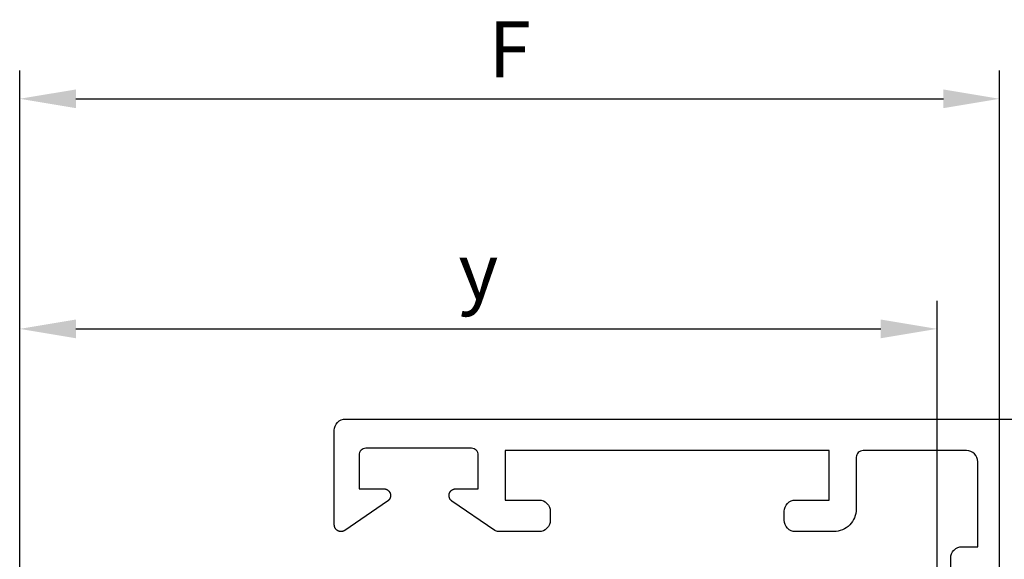
# Model space of a CAD drawing. Extents: x 0 to 210, y 0 to 297.
# Drawn here: x 84 to 128, y 127 to 151 of the extents above; entities that cross this region are included whole.
import ezdxf

# ---------------------------------------------------------------- set-up
doc = ezdxf.new("R2010")
doc.units = 0
doc.header["$LTSCALE"] = 19.36
doc.header["$MEASUREMENT"] = 0
doc.header["$PDMODE"] = 3
doc.header["$PDSIZE"] = 2
doc.layers.get('0').update_dxf_attribs({"linetype": 'CONTINUOUS'})
doc.layers.get('Defpoints').update_dxf_attribs({"linetype": 'CONTINUOUS'})
doc.styles.get("Standard").update_dxf_attribs({"font": 'arial.ttf'})
doc.dimstyles.new('ISO-25', dxfattribs={"dimtxt": 2.5, "dimasz": 2.5, "dimexe": 1.25, "dimexo": 0.625, "dimtad": 1, "dimtxsty": 'Standard', "dimcen": 2.5, "dimadec": 0, "dimazin": 0, "dimtfac": 1, "dimtmove": 0, "dimatfit": 3, "dimfxl": 1, "dimarcsym": 0})

# ---------------------------------------------------------------- blocks, each defined once
blk = doc.blocks.new('*D19')
at = {"color": 0, "lineweight": -2, "transparency": 16777216}
for p, q in [((83.788, 84.089), (83.788, 148.95)), ((127.341, 85.211), (127.341, 148.95)), ((86.288, 147.7), (124.841, 147.7))]:
    blk.add_line(p, q, dxfattribs=at)
at = {"color": 0, "transparency": 16777216}
for points in [[(86.288, 148.116), (86.288, 147.283), (83.788, 147.7)], [(124.841, 148.116), (124.841, 147.283), (127.341, 147.7)]]:
    blk.add_solid(points, dxfattribs=at)
at = {"layer": 'Defpoints', "color": 0, "transparency": 16777216}
for p in [(127.341, 147.7), (127.341, 84.586), (83.788, 83.464)]:
    blk.add_point(p, dxfattribs=at)
at = {"color": 0, "transparency": 16777216, "insert": (105.573, 149.575), "char_height": 2.5, "attachment_point": 5}
blk.add_mtext('F', dxfattribs=at)
blk = doc.blocks.new('*D20')
at = {"color": 0, "lineweight": -2, "transparency": 16777216}
for p, q in [((83.788, 84.089), (83.788, 138.725)), ((124.561, 79.457), (124.561, 138.725)), ((86.288, 137.475), (122.061, 137.475))]:
    blk.add_line(p, q, dxfattribs=at)
at = {"color": 0, "transparency": 16777216}
for points in [[(86.288, 137.892), (86.288, 137.058), (83.788, 137.475)], [(122.061, 137.892), (122.061, 137.058), (124.561, 137.475)]]:
    blk.add_solid(points, dxfattribs=at)
at = {"layer": 'Defpoints', "color": 0, "transparency": 16777216}
for p in [(124.561, 137.475), (83.788, 83.464), (124.561, 78.832)]:
    blk.add_point(p, dxfattribs=at)
at = {"color": 0, "transparency": 16777216, "insert": (104.174, 139.718), "char_height": 2.5, "attachment_point": 5}
blk.add_mtext('y', dxfattribs=at)

msp = doc.modelspace()

# ---------------------------------------------------------------- linework, layer by layer
at = {"color": 0, "linetype": 'ByBlock', "lineweight": -2, "flags": 128}
msp.add_lwpolyline([(125.168, 125.256), (125.169, 127.293), (125.169, 127.293), (125.169, 127.293, -0.197594), (125.314, 127.645), (125.316, 127.646), (125.316, 127.646, -0.198915), (125.669, 127.793), (125.669, 127.793), (126.369, 127.793), (126.369, 131.568), (126.369, 131.568), (126.369, 131.568, 0.198912), (126.223, 131.921), (126.223, 131.921, 0.198912), (125.869, 132.068), (121.271, 132.068), (121.271, 132.068, 0.414214), (120.971, 131.768), (120.971, 129.468), (120.971, 129.468, -0.198912), (120.678, 128.761), (120.678, 128.761, -0.198912), (119.971, 128.468), (118.271, 128.468), (118.271, 128.468, -0.198912), (117.917, 128.614), (117.917, 128.614), (117.917, 128.614, -0.198912), (117.771, 128.968), (117.771, 129.368), (117.771, 129.368, -0.198912), (117.917, 129.721), (117.917, 129.721, -0.198912), (118.271, 129.868), (119.771, 129.868), (119.771, 132.068), (105.371, 132.068), (105.371, 129.868), (106.871, 129.868), (106.871, 129.868, -0.198912), (107.224, 129.721), (107.224, 129.721, -0.198912), (107.371, 129.368), (107.371, 128.968), (107.371, 128.968, -0.198912), (107.224, 128.614), (107.224, 128.614, -0.198912), (106.871, 128.468), (105.071, 128.468), (105.071, 128.468, -0.151148), (104.901, 128.52), (103.002, 129.82), (103.002, 129.82, -0.019858), (102.983, 129.834), (102.983, 129.834, -0.019858), (102.965, 129.85), (102.965, 129.85, -0.019858), (102.948, 129.867), (102.948, 129.867, -0.019858), (102.933, 129.885), (102.933, 129.885, -0.019858), (102.919, 129.904), (102.919, 129.904, -0.019858), (102.907, 129.925), (102.907, 129.925, -0.019858), (102.897, 129.946), (102.897, 129.946, -0.019858), (102.888, 129.969), (102.888, 129.969, -0.019858), (102.881, 129.991), (102.881, 129.991, -0.019858), (102.876, 130.015), (102.876, 130.015, -0.019858), (102.872, 130.038), (102.872, 130.038, -0.019858), (102.871, 130.062), (102.871, 130.062, -0.019858), (102.872, 130.086), (102.872, 130.086, -0.019858), (102.874, 130.11), (102.874, 130.11, -0.019858), (102.878, 130.133), (102.878, 130.133, -0.019858), (102.884, 130.156), (102.884, 130.156, -0.019858), (102.892, 130.179), (102.892, 130.179, -0.019858), (102.902, 130.2), (102.902, 130.2), (102.902, 130.2, -0.019858), (102.913, 130.221), (102.913, 130.221, -0.019858), (102.926, 130.241), (102.926, 130.241, -0.019858), (102.941, 130.26), (102.941, 130.26, -0.019858), (102.957, 130.278), (102.957, 130.278, -0.019858), (102.974, 130.294), (102.974, 130.294, -0.019858), (102.993, 130.309), (102.993, 130.309, -0.019858), (103.013, 130.322), (103.013, 130.322, -0.019858), (103.033, 130.334), (103.033, 130.334, -0.019858), (103.055, 130.344), (103.055, 130.344, -0.019858), (103.077, 130.353), (103.077, 130.353, -0.019858), (103.1, 130.359), (103.1, 130.359, -0.019858), (103.123, 130.364), (103.123, 130.364, -0.019858), (103.147, 130.367), (103.147, 130.367, -0.019858), (103.171, 130.368), (104.171, 130.368), (104.171, 131.868), (104.171, 131.868, 0.198912), (104.083, 132.08), (104.083, 132.08, 0.198912), (103.871, 132.168), (103.871, 132.168), (99.171, 132.168), (99.171, 132.168, 0.198912), (98.959, 132.08), (98.959, 132.08, 0.198912), (98.871, 131.868), (98.871, 130.368), (99.971, 130.368), (99.971, 130.368, -0.012272), (99.986, 130.367), (99.986, 130.367, -0.012272), (100, 130.366), (100, 130.366, -0.012272), (100.015, 130.364), (100.015, 130.364, -0.012272), (100.029, 130.362), (100.029, 130.362, -0.012272), (100.044, 130.359), (100.044, 130.359, -0.012272), (100.058, 130.355), (100.058, 130.355, -0.012272), (100.072, 130.35), (100.072, 130.35, -0.012272), (100.086, 130.345), (100.086, 130.345, -0.012272), (100.099, 130.339), (100.099, 130.339, -0.012272), (100.112, 130.332), (100.112, 130.332, -0.012272), (100.125, 130.325), (100.125, 130.325, -0.012272), (100.138, 130.317), (100.138, 130.317, -0.012272), (100.15, 130.309), (100.15, 130.309, -0.012272), (100.161, 130.3), (100.161, 130.3, -0.012272), (100.172, 130.29), (100.172, 130.29, -0.012272), (100.183, 130.28), (100.183, 130.28, -0.012272), (100.193, 130.269), (100.193, 130.269, -0.012272), (100.203, 130.258), (100.203, 130.258, -0.012272), (100.212, 130.246), (100.212, 130.246, -0.012272), (100.22, 130.234), (100.22, 130.234, -0.012272), (100.228, 130.222), (100.228, 130.222, -0.012272), (100.236, 130.209), (100.236, 130.209, -0.012272), (100.242, 130.196), (100.242, 130.196, -0.012272), (100.248, 130.183), (100.248, 130.183), (100.248, 130.183, -0.012272), (100.253, 130.169), (100.253, 130.169, -0.012272), (100.258, 130.155), (100.258, 130.155, -0.012272), (100.262, 130.141), (100.262, 130.141), (100.262, 130.141, -0.012272), (100.265, 130.126), (100.265, 130.126, -0.012272), (100.268, 130.112), (100.268, 130.112), (100.268, 130.112, -0.012272), (100.269, 130.097), (100.269, 130.097, -0.012272), (100.271, 130.082), (100.271, 130.082), (100.271, 130.082, -0.012273), (100.271, 130.068), (100.271, 130.068, -0.007584), (100.271, 130.059), (100.271, 130.059), (100.271, 130.059, -0.007584), (100.27, 130.05), (100.27, 130.05, -0.007584), (100.27, 130.04), (100.27, 130.04, -0.007584), (100.269, 130.031), (100.269, 130.031), (100.269, 130.031, -0.007584), (100.267, 130.022), (100.267, 130.022, -0.007584), (100.266, 130.013), (100.266, 130.013), (100.266, 130.013, -0.007584), (100.264, 130.004), (100.264, 130.004, -0.007584), (100.262, 129.996), (100.262, 129.996), (100.262, 129.996, -0.007584), (100.26, 129.987), (100.26, 129.987, -0.007584), (100.257, 129.978), (100.257, 129.978), (100.257, 129.978, -0.007584), (100.254, 129.969), (100.254, 129.969), (100.254, 129.969, -0.007584), (100.251, 129.961), (100.251, 129.961, -0.007584), (100.248, 129.952), (100.248, 129.952, -0.007584), (100.244, 129.944), (100.244, 129.944, -0.007584), (100.24, 129.936), (100.24, 129.936), (100.24, 129.936, -0.007584), (100.236, 129.928), (100.236, 129.928), (100.236, 129.928, -0.007584), (100.232, 129.92), (100.232, 129.92), (100.232, 129.92, -0.007584), (100.227, 129.912), (100.227, 129.912, -0.007584), (100.222, 129.904), (100.222, 129.904, -0.007584), (100.217, 129.896), (100.217, 129.896), (100.217, 129.896, -0.007584), (100.212, 129.889), (100.212, 129.889, -0.007584), (100.206, 129.882), (100.206, 129.882), (100.206, 129.882, -0.007584), (100.201, 129.875), (100.201, 129.875), (100.201, 129.875, -0.007584), (100.195, 129.868), (100.195, 129.868, -0.007584), (100.188, 129.861), (100.188, 129.861, -0.007584), (100.182, 129.855), (100.182, 129.855, -0.007584), (100.175, 129.848), (100.175, 129.848, -0.007584), (100.169, 129.842), (100.169, 129.842, -0.007584), (100.162, 129.836), (100.162, 129.836, -0.007584), (100.155, 129.83), (100.155, 129.83, -0.007584), (100.147, 129.825), (100.147, 129.825, -0.007584), (100.14, 129.82), (98.24, 128.52), (98.24, 128.52, -0.016961), (98.223, 128.509), (98.223, 128.509, -0.016961), (98.205, 128.499), (98.205, 128.499, -0.016961), (98.186, 128.491), (98.186, 128.491, -0.016961), (98.167, 128.483), (98.167, 128.483, -0.016961), (98.148, 128.478), (98.148, 128.478, -0.016961), (98.128, 128.473), (98.128, 128.473, -0.016961), (98.108, 128.47), (98.108, 128.47, -0.016961), (98.088, 128.468), (98.088, 128.468, -0.016961), (98.067, 128.468), (98.067, 128.468, -0.016961), (98.047, 128.468), (98.047, 128.468, -0.016961), (98.027, 128.471), (98.027, 128.471, -0.016961), (98.007, 128.474), (98.007, 128.474, -0.016961), (97.987, 128.479), (97.987, 128.479, -0.016961), (97.968, 128.486), (97.968, 128.486, -0.016961), (97.949, 128.493), (97.949, 128.493, -0.016961), (97.931, 128.502), (97.931, 128.502, -0.016961), (97.913, 128.512), (97.913, 128.512, -0.016961), (97.896, 128.524), (97.896, 128.524, -0.016961), (97.88, 128.536), (97.88, 128.536, -0.016961), (97.865, 128.55), (97.865, 128.55, -0.016961), (97.85, 128.564), (97.85, 128.564, -0.016961), (97.837, 128.579), (97.837, 128.579, -0.016961), (97.825, 128.596), (97.825, 128.596, -0.016961), (97.814, 128.613), (97.814, 128.613, -0.016961), (97.804, 128.631), (97.804, 128.631, -0.016961), (97.795, 128.649), (97.795, 128.649, -0.016961), (97.788, 128.668), (97.788, 128.668, -0.016961), (97.782, 128.687), (97.782, 128.687, -0.016961), (97.777, 128.707), (97.777, 128.707, -0.016961), (97.774, 128.727), (97.774, 128.727), (97.774, 128.727, -0.016961), (97.772, 128.747), (97.772, 128.747), (97.772, 128.747, -0.016961), (97.771, 128.768), (97.771, 132.968), (97.771, 132.968, -0.198912), (97.917, 133.321), (97.917, 133.321, -0.198912), (98.271, 133.468), (187.73, 133.468)], format="xyb", dxfattribs=at)

# ---------------------------------------------------------------- dimensions: what is measured, and where the dimension line sits
for base, p2, text, picture, middle in [((127.341, 147.7), (127.341, 84.586), 'F', '*D19', (105.573, 147.7)), ((124.561, 137.475), (124.561, 78.832), 'y', '*D20', (104.174, 137.475))]:
    dim = msp.add_linear_dim(base=base, p1=(83.788, 83.464), p2=p2, text=text, dimstyle='ISO-25')
    dim.commit()
    dim.dimension.update_dxf_attribs({"geometry": picture, "text_midpoint": middle, "dimtype": 160})

doc.saveas('drawing.dxf')
